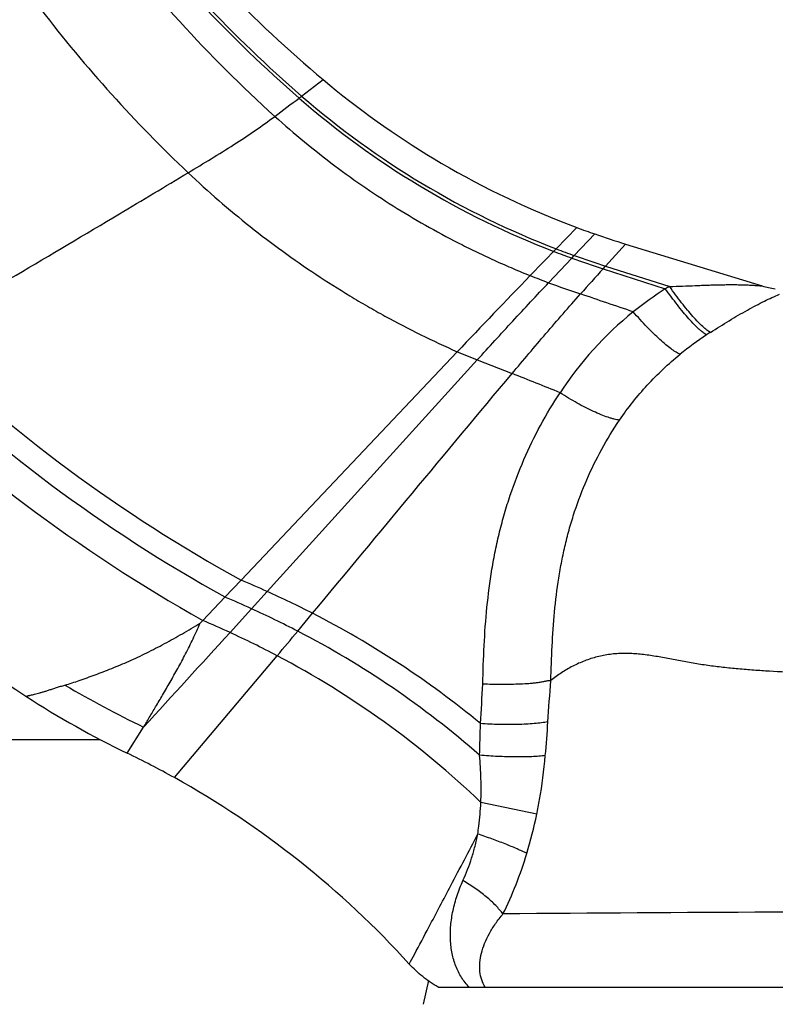
# Model space of a CAD drawing. Units: inches. Extents: x -0.7 to 14.9, y 0.2 to 7.3.
# Drawn here: x 1.5 to 1.8, y 2.7 to 3.1 of the extents above; entities that cross this region are included whole.
import ezdxf

# ---------------------------------------------------------------- set-up
doc = ezdxf.new("R2010")
doc.units = ezdxf.units.IN
doc.header["$LTSCALE"] = 1.21
doc.header["$MEASUREMENT"] = 0
doc.layers.get('0').update_dxf_attribs({"linetype": 'CONTINUOUS'})
doc.layers.add('12_COMPONENTS', color=7, linetype='CONTINUOUS')

# ---------------------------------------------------------------- blocks, each defined once
blk = doc.blocks.new('G4')
at = {"layer": '12_COMPONENTS', "color": 9, "linetype": 'Continuous'}
for p, q in [((8.6984416121, 9.7565508302687), (8.7072051572, 9.763287457268701)), ((8.8022078227, 9.694258022218701), (8.8106478716, 9.702927374018701)), ((8.80958205285, 9.691530260568701), (8.81791133125, 9.700310146018701)), ((8.82231993735, 9.687226399618702), (8.8304327275, 9.6962146851187)), ((8.791600925800001, 9.683327190718702), (8.8022078227, 9.694258022218701)), ((8.7991165462, 9.680444557818701), (8.80857526625, 9.690466397318701)), ((8.80857526625, 9.690466397318701), (8.80958205285, 9.691530260568701)), ((8.821339034000001, 9.686134714568702), (8.82231993735, 9.687226399618702)), ((8.82231993735, 9.687226399618702), (8.84849504425, 9.6788756470687)), ((8.821339034000001, 9.686134714568702), (8.846698812149999, 9.6779993115187)), ((8.6737195027, 9.559170129118701), (8.761845205299998, 9.652258975718702)), ((8.68439799245, 9.5544836968187), (8.770025262699999, 9.6489301313687)), ((8.770025262699999, 9.6489301313687), (8.78421800365, 9.643350999468701)), ((8.66716228115, 9.5522434860687), (8.6737195027, 9.559170129118701)), ((8.67802622465, 9.5474535179187), (8.68439799245, 9.5544836968187)), ((8.65811327105, 9.542698001318701), (8.66716228115, 9.5522434860687)), ((8.6692288827, 9.5377656976187), (8.67802622465, 9.5474535179187)), ((8.65705575525, 9.541583804918702), (8.65811327105, 9.542698001318701)), ((8.696827597799999, 9.538313552718702), (8.7028806775, 9.545593553718701)), ((8.6465573316, 9.4785720895687), (8.68846423985, 9.528288200318702)), ((8.62731921955, 9.4885450497187), (8.634010175050001, 9.4991879041187)), ((8.40884669805, 9.4941201568687), (8.6163515527, 9.4941201568687)), ((8.79429864165, 9.4636448563687), (8.7714910767, 9.468468696168701))]:
    blk.add_line(p, q, dxfattribs=at)
at = {"layer": '12_COMPONENTS', "color": 7, "linetype": 'Continuous'}
for p, q in [((8.7524204623, 9.730981489118701), (8.755371243199999, 9.729227472918701)), ((8.8304327275, 9.6962146851187), (8.886168226199999, 9.679121988968701)), ((8.7540293503, 9.3931201568687), (9.24505299665, 9.3931201568687))]:
    blk.add_line(p, q, dxfattribs=at)
at = {"layer": '12_COMPONENTS', "color": 4, "linetype": 'Continuous'}
blk.add_line((8.7501162079, 9.395816927368701), (8.748041173499999, 9.386120156868701), dxfattribs=at)
at = {"layer": '12_COMPONENTS', "color": 7, "linetype": 'Continuous'}
for centre, radius, start, end in [((8.932679246100001, 10.0310655341687), 0.3500623705, 229.9020018739, 239.0070009139), ((8.93361314435, 10.0326273882687), 0.35188472705, 239.5665432893, 249.5464423293), ((8.933496626850001, 10.0324757039687), 0.3517014621, 249.555592345, 250.8133832951), ((8.934671371650001, 10.0361013231187), 0.3555117743, 250.8266074519, 252.9499302324), ((8.89497037105, 9.7078016363187), 0.0299999998, 252.9380191234, 263.4363684476999), ((8.999761486050001, 10.1491171108687), 0.7598551974500001, 225.017591639, 237.0120688628), ((8.79016889825, 9.826339339418702), 0.375, 237.0215798160999, 244.2614145796), ((8.46577409805, 9.1533782044187), 0.3720667150500001, 60.92924701999999, 64.26667008820004), ((8.46311514855, 9.149117842968701), 0.3770841740999999, 42.22834314619999, 60.89066636509998)]:
    blk.add_arc(centre, radius, start, end, dxfattribs=at)
at = {"layer": '12_COMPONENTS', "color": 9, "linetype": 'Continuous'}
for centre, radius, start, end in [((6.767379677299999, 12.3000090421687), 3.1934613957, 306.9606818669999, 307.1830066753), ((8.926972353050001, 10.0194206875687), 0.34961827385, 228.9533802950999, 248.9137846299999), ((8.5119255269, 10.0002779285187), 0.30690576475, 307.1785842388, 307.4256050918), ((8.9275691092, 10.0206906223687), 0.3496724067, 229.0600663069, 248.9915022704), ((8.9358612843, 10.0446870012187), 0.37639602365, 249.0350130533, 250.2345519953), ((8.93533664625, 10.0428268247687), 0.3731266458, 249.0966516638, 250.304017105), ((8.93914529765, 10.0542342515687), 0.3864913775, 250.2550192475, 252.2532935271), ((8.938335428150001, 10.0515923483187), 0.38239003475, 250.3236309465, 252.3383288468), ((11.93757910435, 6.640469214868701), 4.37677545245, 135.9545907434, 136.5177493449), ((8.945452853599999, 10.0732122940187), 0.41914294635, 248.4653925945, 249.5657529940001), ((12.2122832589, 6.644173072018701), 4.5554399756, 138.1052293661, 138.2790204109), ((8.9526131548, 10.0930646742687), 0.44024603275, 249.5945641180001, 251.3910887056), ((8.93615733735, 9.4969144816187), 0.2019765911, 115.7230813922, 116.2900380911), ((6.99632790785, 4.288453938468701), 5.6851566471, 71.14487979430002, 71.3737741216), ((8.9359334019, 9.541040604168701), 0.1634640619, 123.0860032027001, 128.7418631727), ((8.9226238389, 9.558184131568702), 0.14176413845, 128.8823235265, 146.9291629203), ((8.968262925600001, 10.0960170957187), 0.612336042, 225.6007609963, 241.2484338474999), ((8.93436817465, 9.551203518168702), 0.1291272523, 123.283044311, 129.2275915964), ((8.953612745800001, 9.5217558740687), 0.1643055575, 122.5970752733, 123.2578448144), ((8.97320454615, 10.1036012803687), 0.63059730335, 225.5342307249999, 240.9666517042999), ((9.1201332481, 10.5209747205187), 0.9397006794, 247.5870767194, 248.1255532767999), ((8.97951863045, 10.1132977641687), 0.65489095335, 225.4364160275, 240.6084669201999), ((8.4002613414, 8.6507709840187), 1.0642545774, 67.71599105390001, 68.85218841970003), ((8.4885866064, 9.122817696918702), 0.474001724, 65.60010962109996, 67.0097606392), ((8.501733870799999, 9.151065490768701), 0.4428458313, 62.98562259670002, 65.6394116122), ((8.49291477325, 9.1423243464187), 0.4454165410499999, 65.44341102709996, 66.97073460520004), ((8.50205080825, 9.161555466068702), 0.4241281099, 62.66189317720002, 65.48628841329997), ((8.4915680363, 9.1523744364187), 0.42436988645, 65.2508531925, 66.89278146110003), ((8.53155462115, 9.2100961179687), 0.37671095945, 50.46453745870005, 62.94828996659996), ((-6.9468796175, 23.7587671905687), 21.12107308245, 317.5353521149, 317.6770544415999), ((8.4995337225, 9.169096854468702), 0.40584869505, 62.25614592539997, 65.28378319380005), ((5.43868459335, 12.2478232510187), 4.23756281875, 320.0761685112999, 320.2526948647999), ((8.52604041215, 9.208399426218701), 0.37149823345, 48.75746375900005, 62.63067899259997), ((8.51729853465, 9.203181829618702), 0.3674109636, 46.22345635819998, 62.23358123849996), ((2.6433049272, 9.9230170148187), 6.1699653663, 356.0810005827998, 356.2371808473998), ((8.836575266650001, 9.918246525068701), 0.4654551055, 239.7214587251, 244.2017559092), ((5.3206908002, 9.7088347169687), 3.45693707615, 356.5470483249998, 356.8146081542999), ((8.2054645328, 9.5118361420687), 0.5659985927000001, 357.5598777789999, 358.8652488105999), ((8.07926082515, 9.5503517837687), 0.7212503537999999, 355.0051137168999, 356.1022359531), ((8.61493145715, 9.5006677168187), 0.18314824355, 343.1728047882999, 348.3374716638999), ((8.99836539565, -15.5225038884313), 24.9464287959, 89.99729952890003, 90.50034806629998)]:
    blk.add_arc(centre, radius, start, end, dxfattribs=at)
at = {"layer": '12_COMPONENTS', "color": 7, "linetype": 'Continuous'}
for points, knots in [([(8.50011276525, 10.1686384529187), (8.5015717627, 10.1487368599187), (8.50533492185, 10.1189746580687), (8.5133475684, 10.0798859336187), (8.5232931241, 10.0413566174187), (8.5360905259, 10.0037156678187), (8.551617684, 9.9673308143187), (8.56882151625, 9.9320944467187), (8.593483413849999, 9.890133947668701), (8.6275619164, 9.843434039018701), (8.66538229945, 9.800894122668701), (8.692966585099999, 9.775271650018702), (8.7072051572, 9.763287457268701)], [0, 0, 0, 0, 0.1281071925, 0.1921380773, 0.2560826734, 0.3834757118, 0.4468616338, 0.5099599392999999, 0.6351095111999999, 0.7587426759, 0.8805230173, 1, 1, 1, 1]), ([(8.7540293503, 9.3931201568687), (8.751851491650001, 9.3943914214687), (8.7476929625, 9.397244216368701), (8.74401285895, 9.4006965042187), (8.742333879250001, 9.402549728568701)], [0, 0, 0, 0, 0.5020965255, 1, 1, 1, 1])]:
    blk.add_open_spline(points, degree=3, knots=knots, dxfattribs=at)
at = {"layer": '12_COMPONENTS', "color": 9, "linetype": 'Continuous'}
for points, knots in [([(8.498553634250001, 10.1620396481687), (8.499887690249999, 10.1422088638187), (8.504526437300001, 10.1026981260187), (8.51717224295, 10.0445410677187), (8.53528207635, 9.988184237468701), (8.55864446745, 9.934336702068702), (8.587042825600001, 9.883696338218702), (8.6198675807, 9.836716464968701), (8.656541438849999, 9.793795531968701), (8.68345240145, 9.7678850302187), (8.69738909465, 9.7557489660187)], [0, 0, 0, 0, 0.1284985077, 0.2567070013, 0.3842098998, 0.5105937417, 0.6355531786, 0.7589390087000001, 0.8805233887, 1, 1, 1, 1]), ([(8.4986851255, 10.1629106203187), (8.50002923445, 10.1430647343187), (8.5047023182, 10.1035249776687), (8.51532791915, 10.0549608999187), (8.5265953356, 10.0169867884687), (8.5363850109, 9.9890793521187), (8.5474927687, 9.961807827018701), (8.5598912356, 9.9352614569187), (8.5735513106, 9.909525287368702), (8.593272808, 9.8764810729187), (8.615271015600001, 9.8451406592687), (8.63929282985, 9.8157497708687), (8.6643022393, 9.788013022818701), (8.6844667855, 9.768674185718702), (8.6984416121, 9.7565508302687)], [0, 0, 0, 0, 0.1284366053, 0.2565980826, 0.3204667846, 0.3841109627000001, 0.447479446, 0.5105246955, 0.573211784, 0.6355268546, 0.7589212169, 0.8199771886, 0.8805434589, 1, 1, 1, 1]), ([(8.497292749, 10.1530724954187), (8.49854264255, 10.1334156359187), (8.5028761441, 10.0942644492687), (8.512780932, 10.0461036966687), (8.5233336154, 10.0084135857187), (8.53252413175, 9.980708685068702), (8.54298181, 9.953614025218702), (8.554691056700001, 9.927215340718702), (8.56762617875, 9.9015904978687), (8.58635206415, 9.8686427967687), (8.612481676649999, 9.8296293559687), (8.64784426955, 9.786578774668701), (8.6739431013, 9.7605124017687), (8.687502097500001, 9.7482791235687)], [0, 0, 0, 0, 0.128882484, 0.2573188808, 0.3212497965, 0.38490715, 0.4482427361, 0.5112142547999999, 0.573796987, 0.635986552, 0.759111425, 0.8805046089, 1, 1, 1, 1]), ([(8.47902877055, 10.0431980762687), (8.4821729039, 10.0278073997187), (8.4877004384, 10.0049071065687), (8.4966990402, 9.974894213168701), (8.5042381194, 9.952748620168702), (8.51257094395, 9.930980335168702), (8.52169625175, 9.909629341068701), (8.53159911335, 9.888728592918701), (8.5457774614, 9.8615538905687), (8.565324399849999, 9.828826885018701), (8.59157822635, 9.7917016972187), (8.620411483, 9.7570032361187), (8.641324111549999, 9.735539910118701), (8.6521504705, 9.725293621368701)], [0, 0, 0, 0, 0.1281806166, 0.1920134054, 0.2556347756, 0.3190241776, 0.382165695, 0.445056057, 0.5076987470000001, 0.6322262849, 0.7557801540000001, 0.8783660291, 1, 1, 1, 1]), ([(8.6521504705, 9.725293621368701), (8.65530458585, 9.7271901122187), (8.6615467167, 9.730951560718701), (8.670685468, 9.736632424418701), (8.67934955455, 9.7423544298187), (8.684863543399999, 9.746293599218701), (8.687502097500001, 9.7482791235687)], [0, 0, 0, 0, 0.26172706, 0.5182689706, 0.7651689261, 1, 1, 1, 1]), ([(8.687502097500001, 9.7482791235687), (8.691449233250001, 9.7447179152187), (8.69944405085, 9.737825401568701), (8.71180747235, 9.728107784768701), (8.7244320245, 9.7190713780187), (8.737314829399999, 9.7106820105687), (8.750478260600001, 9.702903131068702), (8.76170426635, 9.696924317768701), (8.7708301974, 9.6924381702187), (8.7777261539, 9.6892283668187), (8.7846454823, 9.686184409568702), (8.78928366565, 9.684260569468702), (8.791600925800001, 9.683327190718702)], [0, 0, 0, 0, 0.129318319, 0.256667098, 0.3823995799, 0.5068503698, 0.6305166164, 0.7542184414, 0.8161313444, 0.8778648939, 0.9392311203, 1, 1, 1, 1]), ([(8.5398406042, 9.6585150011687), (8.567918236299999, 9.6752098704687), (8.6054370666, 9.697331144668702), (8.64281898945, 9.719682834618702), (8.6521504705, 9.725293621368701)], [0, 0, 0, 0, 0.7500048226999999, 1, 1, 1, 1]), ([(8.6521504705, 9.725293621368701), (8.65623233645, 9.721430459468701), (8.6645262716, 9.713914819068702), (8.677392159650001, 9.7032353385187), (8.6906078611, 9.6931942480187), (8.7041654668, 9.6837730384687), (8.715755619300001, 9.676423299118701), (8.72520421015, 9.670849203718701), (8.7347824604, 9.665472550168701), (8.74693963255, 9.6591433220687), (8.75685779805, 9.6544825483187), (8.761845205299998, 9.652258975718702)], [0, 0, 0, 0, 0.1273323989, 0.2534911085, 0.378721781, 0.5032586739, 0.627435056, 0.6895604798, 0.7517902906, 0.8762808416, 1, 1, 1, 1]), ([(8.770025262699999, 9.6489301313687), (8.77483941105, 9.6542135048687), (8.784477902199999, 9.6647723747687), (8.79421449265, 9.675241285018702), (8.7991165462, 9.680444557818701)], [0, 0, 0, 0, 0.4999654644, 1, 1, 1, 1]), ([(8.84849504425, 9.6788756470687), (8.85023451915, 9.678939204968701), (8.853700872200001, 9.6790705655687), (8.85802373585, 9.679241237518701), (8.8614586259, 9.6793716310187), (8.86401131825, 9.679462579668701), (8.866544469699999, 9.6795419474187), (8.8690548805, 9.679604841318701), (8.871538766899999, 9.6796458284687), (8.873991125, 9.6796596967687), (8.876011986750001, 9.6796443041687), (8.8776067697, 9.6796137890187), (8.8787826141, 9.679581926968702), (8.879940654950001, 9.679540774918701), (8.881076226449999, 9.679490393918702), (8.88218152735, 9.679430736018702), (8.88307861425, 9.679373643018701), (8.88377130165, 9.679324907518701), (8.8842649485, 9.679287995168702), (8.8847321309, 9.6792510727687), (8.8851610224, 9.679215422518702), (8.88548914135, 9.6791866862687), (8.8857202241, 9.679165500718701), (8.88586818365, 9.679151389818701), (8.885982545000001, 9.679140540768701), (8.88609015255, 9.6791293278687), (8.8861171755, 9.679127656168701), (8.8861745914, 9.6791208403687), (8.886168226199999, 9.679121988968701)], [0, 0, 0, 0, 0.1385018321, 0.2760143305, 0.3442368546, 0.4120117121, 0.4792597933, 0.5458969186, 0.6118252126, 0.6769256428, 0.7410288993, 0.7726230322, 0.8038441168000001, 0.8346237309000001, 0.8648250094, 0.8942888060999999, 0.9226987168999999, 0.9363495020999999, 0.9495413151000001, 0.9620890448, 0.9736337541, 0.9838024384999999, 0.9882525305, 0.9921754545999999, 0.9954423614, 0.9979225601999999, 0.9994853439, 1, 1, 1, 1]), ([(8.865096666100001, 9.6601799323687), (8.8648654744, 9.660302770118701), (8.864380308200001, 9.660596624518702), (8.86363612125, 9.661126001468702), (8.862824715, 9.6617744908187), (8.861601509100002, 9.6628445287187), (8.8599482543, 9.664463652768701), (8.8578574525, 9.6667318338687), (8.85561597265, 9.6693649313187), (8.85327065235, 9.672311919318702), (8.850871004550001, 9.675507909968701), (8.849286687, 9.677733904418702), (8.848495150649999, 9.6788756509687)], [0, 0, 0, 0, 0.0312403818, 0.0675760106, 0.1089205098, 0.155134575, 0.2614603917, 0.3848499909, 0.5231429245, 0.6740034859, 0.8342170101, 1, 1, 1, 1]), ([(8.78421800365, 9.643350999468701), (8.78879788695, 9.648809285118702), (8.797990907199999, 9.6597319263187), (8.8073685805, 9.6704978273687), (8.812127690299999, 9.6758352366687)], [0, 0, 0, 0, 0.4990951114, 1, 1, 1, 1]), ([(8.8635063092, 9.6591500017187), (8.86327553765, 9.6592777826687), (8.862790649299999, 9.659581271668701), (8.8620452963, 9.6601235920687), (8.861230460849999, 9.6607850423187), (8.85999931035, 9.6618731386187), (8.8583309944, 9.6635131697687), (8.85621538215, 9.665803541568701), (8.85394254935, 9.668456030768702), (8.85156039145, 9.6714185798687), (8.84911982555, 9.6746253041187), (8.847505676299999, 9.676856093418701), (8.846698811349999, 9.6779993111187)], [0, 0, 0, 0, 0.0311823933, 0.0675212389, 0.1089105956, 0.1551968005, 0.2617071042, 0.3852745858, 0.523680853, 0.6745405456999999, 0.8345905737999999, 1, 1, 1, 1]), ([(8.8650967775, 9.6601800034187), (8.8676265571, 9.661797546268701), (8.87259800515, 9.664911241768701), (8.87992317985, 9.669202948068701), (8.886757882649999, 9.6728244972187), (8.89118665865, 9.674857383168701), (8.893261324200001, 9.675719487268701)], [0, 0, 0, 0, 0.2797209841, 0.546403127, 0.7907097362000001, 1, 1, 1, 1]), ([(8.8527077866, 9.6512306560187), (8.852445012499999, 9.6513471441187), (8.8518925564, 9.651623767768701), (8.8510388963, 9.6521219116687), (8.85010798295, 9.6527291433687), (8.84871028075, 9.6537233727687), (8.84681694385, 9.6552237853187), (8.8444142353, 9.6573260305687), (8.841837762299999, 9.6597607352187), (8.8391404919, 9.662481313268701), (8.836379259800001, 9.6654279637187), (8.834549757649999, 9.667484091968701), (8.83363551645, 9.668538220468701)], [0, 0, 0, 0, 0.0333144822, 0.0715249604, 0.1145050264, 0.1620888516, 0.2702841572, 0.3943173776, 0.5320160267, 0.6810523083, 0.8382750990000001, 1, 1, 1, 1]), ([(8.82803465295, 9.624408543918701), (8.8314529577, 9.629423605618701), (8.839067734850001, 9.638991775968702), (8.84797380865, 9.6473672000687), (8.852707788450001, 9.651230657568702)], [0, 0, 0, 0, 0.4983106171, 1, 1, 1, 1]), ([(8.7028806775, 9.545593553718701), (8.7164637558, 9.561918655918701), (8.7435094746, 9.5945598541687), (8.77062130855, 9.6271465154687), (8.78421800365, 9.643350999468701)], [0, 0, 0, 0, 0.5009887906, 1, 1, 1, 1]), ([(8.772286784150001, 9.516743300718701), (8.772391513399999, 9.521972231318701), (8.77272278985, 9.5324193229187), (8.7738490169, 9.5480440092687), (8.77551652275, 9.560977620268702), (8.777397840799999, 9.571216718968701), (8.7791039532, 9.578824410868702), (8.78111816565, 9.5863488718187), (8.784208561749999, 9.596249126418702), (8.7888364461, 9.6083611473187), (8.79561566085, 9.622352570218702), (8.8009547051, 9.6312380853687), (8.80382446555, 9.635542333318702)], [0, 0, 0, 0, 0.1257918659, 0.2513527112, 0.3766484412, 0.4392046278, 0.5016935119, 0.5641232721, 0.6265001029, 0.7510911825, 0.8755736140000001, 1, 1, 1, 1]), ([(8.828034678649999, 9.624408581668702), (8.827687779800002, 9.6244511131187), (8.826960889999999, 9.624567805918701), (8.8258302376, 9.6248153577687), (8.824610366, 9.6251427680687), (8.8228141577, 9.6257023570687), (8.8203967018, 9.626599292218701), (8.817337622050001, 9.6279273653687), (8.814085611349999, 9.6295158202687), (8.810702217149998, 9.631337555418702), (8.807254534350001, 9.633353938468701), (8.80496596995, 9.634796085018701), (8.80382443475, 9.635542286218701)], [0, 0, 0, 0, 0.0390972146, 0.0822890895, 0.1294297044, 0.1803451604, 0.2927070749, 0.41766801, 0.5532794205, 0.6974583921999999, 0.8474366906999999, 1, 1, 1, 1]), ([(8.8000359799, 9.5181368566687), (8.8001507546, 9.5228109460687), (8.800467787999999, 9.532148747368701), (8.801432287, 9.546117660818702), (8.802835314900001, 9.557688749418702), (8.8044324479, 9.5668566504187), (8.805895512500001, 9.5736720937187), (8.80764742415, 9.5804141213187), (8.8103647305, 9.589286125268702), (8.814482788, 9.600137458468701), (8.8205821487, 9.6126537303687), (8.825424105549999, 9.6205784471687), (8.82803465295, 9.624408543918701)], [0, 0, 0, 0, 0.1257130711, 0.2511821284, 0.3763819222, 0.438893278, 0.5013455554, 0.5637545974, 0.6261292273, 0.7507696366, 0.8753718494, 1, 1, 1, 1]), ([(8.6018942996, 9.516292278918701), (8.603875214350001, 9.516890210918701), (8.606896145050001, 9.517887336618701), (8.61098468765, 9.5193324280687), (8.61423877095, 9.5205213072187), (8.61759729905, 9.521779817118702), (8.62224354, 9.5235880479187), (8.6281854102, 9.526071021818701), (8.6353581849, 9.529458056968702), (8.642601021099999, 9.5332095342687), (8.649862527949999, 9.537257109468701), (8.654664293, 9.540115366418702), (8.65705575525, 9.541583804918702)], [0, 0, 0, 0, 0.102012357, 0.1567842113, 0.2137903266, 0.2728089528, 0.3336015428, 0.4595849773, 0.5902009764, 0.7245464254, 0.8616469017, 1, 1, 1, 1]), ([(8.634010175050001, 9.4991879041187), (8.634786489349999, 9.5004672321687), (8.63642657035, 9.5032065341687), (8.6390040651, 9.5075669256187), (8.64183655575, 9.512385736168701), (8.64485680735, 9.5176095103687), (8.6479981895, 9.5231811335687), (8.6511556872, 9.5290657982687), (8.654215733800001, 9.5352183285187), (8.6561338202, 9.5394401541187), (8.6570557552, 9.5415838048687)], [0, 0, 0, 0, 0.09296419119999999, 0.1983413749, 0.3146690884, 0.44020954, 0.5731927491, 0.7120086579000001, 0.8550352848, 1, 1, 1, 1]), ([(8.999541173499999, 9.5181201568687), (8.994798805799999, 9.518111765268701), (8.985325023249999, 9.5181359678187), (8.97114913665, 9.518311712068702), (8.95938199775, 9.518588144068701), (8.950025476, 9.5188974773687), (8.940772002, 9.5192610260187), (8.92932346885, 9.5197971145187), (8.917960871, 9.520395946568701), (8.908977615000001, 9.520879598268701), (8.9001572554, 9.521349381218702), (8.89142746745, 9.521801471268702), (8.88280333685, 9.5223665034187), (8.87646129975, 9.522872649718702), (8.87123824335, 9.523392825218702), (8.8671121161, 9.5238832252187), (8.8640557845, 9.5242904851687), (8.861027765500001, 9.5247417794187), (8.858030086, 9.525243040118701), (8.855062501799999, 9.5257811391187), (8.851163442499999, 9.526518321268702), (8.84636735235, 9.527438083618701), (8.840689399150001, 9.5284032019687), (8.836008003149999, 9.5289705755187), (8.83231405285, 9.529202072668701), (8.829584241100001, 9.5292468198687), (8.82687755055, 9.529145815418701), (8.82419669505, 9.528879200918702), (8.82154596695, 9.528449511518701), (8.8180615131, 9.527667898968701), (8.813804199349999, 9.5263100076187), (8.80891324345, 9.5241164146687), (8.8042881937, 9.5214024815187), (8.80141285795, 9.5192735578687), (8.8000359799, 9.5181368566687)], [0, 0, 0, 0, 0.0701807748, 0.1401973424, 0.2097966906, 0.2443620251, 0.2787360828, 0.3468405554, 0.4139684634, 0.4471204620000001, 0.4799731133, 0.5446833165, 0.5764802226, 0.6078691682, 0.6388313237, 0.6541493899, 0.6693583415, 0.6844590659, 0.6994527387999999, 0.7143338408, 0.7290906337, 0.7581757911, 0.7866020279000001, 0.8143105342, 0.8279082594, 0.8413587909, 0.8546969531, 0.8679686233, 0.8812016909999999, 0.8944108909, 0.9207891645999999, 0.9471717009, 0.9735775297, 1, 1, 1, 1]), ([(8.7999707176, 9.5181201661687), (8.799553075199999, 9.5181065872187), (8.798680457149999, 9.5180144929187), (8.7973344265, 9.517776632018702), (8.79589541975, 9.5174920342687), (8.7943707492, 9.5172208526687), (8.792766914800001, 9.5170215183687), (8.79050441825, 9.516827023818701), (8.78754007075, 9.516689246368701), (8.7838564231, 9.5165630366687), (8.780044672199999, 9.516512407068701), (8.77617283945, 9.516571127868701), (8.7735805306, 9.516675766518702), (8.772286784150001, 9.516743300718701)], [0, 0, 0, 0, 0.0451141565, 0.09451540230000001, 0.147571035, 0.2034849504, 0.2616645204, 0.3219868823, 0.4486170502, 0.5819840184, 0.7199274428, 0.8601318319, 1, 1, 1, 1]), ([(8.586047729299999, 9.511760973318701), (8.5860494338, 9.511760757068702), (8.58605607215, 9.511763461168702), (8.586071081, 9.511765275918702), (8.58609585165, 9.511771194318701), (8.5861303755, 9.511778185368701), (8.58617448375, 9.5117877556187), (8.586252189549999, 9.511804526968701), (8.58637245285, 9.5118310781687), (8.58654395465, 9.511869707868701), (8.586751064049999, 9.511917425918702), (8.58699285445, 9.511974364168701), (8.5872684012, 9.512040746668701), (8.5875768795, 9.5121164903187), (8.588052053750001, 9.512234819068702), (8.58872269355, 9.5124046297187), (8.5896158595, 9.512633984668701), (8.5906225151, 9.5128940288687), (8.591733717, 9.5131883018687), (8.59293848775, 9.5135242021187), (8.59422617145, 9.513907062168702), (8.59558711845, 9.514347620968701), (8.597023983500002, 9.514833681168701), (8.5985502925, 9.5153384752687), (8.6001802216, 9.5158398811687), (8.60130967585, 9.5161465494687), (8.6018942996, 9.516292278918701)], [0, 0, 0, 0, 0.0003125924, 0.001241516, 0.0027801297, 0.0049218014, 0.0076599081, 0.010987836, 0.0193867439, 0.0300658159, 0.0429725032, 0.0580544291, 0.0752595463, 0.0945386774, 0.1158449621, 0.1643513559, 0.220402982, 0.2836168214, 0.3535113125, 0.4295372906, 0.5111614002, 0.5979046908, 0.6897750095, 0.7871344487999999, 0.8903806377, 1, 1, 1, 1]), ([(8.7988428781, 9.501323813368701), (8.7979714182, 9.5011663831187), (8.796109281349999, 9.500888444568702), (8.793153837350001, 9.5005762158187), (8.789910143250001, 9.500350081418702), (8.78517026115, 9.500167035068701), (8.780230590950001, 9.500181205568701), (8.7751840174, 9.5003740655687), (8.7726267628, 9.5005323630687), (8.7713521244, 9.500627190468702)], [0, 0, 0, 0, 0.09639867939999999, 0.2048443649, 0.3234384803, 0.4502792138, 0.7211316276999999, 0.8608651925, 1, 1, 1, 1]), ([(8.771491076, 9.4684686781187), (8.77161980805, 9.4716889624187), (8.7716439347, 9.478124125968701), (8.7712463066, 9.4845458313687), (8.770949912599999, 9.487738585568701)], [0, 0, 0, 0, 0.5012733822, 1, 1, 1, 1]), ([(8.797772211249999, 9.4875548020687), (8.7969126767, 9.487449124818701), (8.79508262585, 9.4872714097687), (8.79218812935, 9.487095531418701), (8.7890214682, 9.4869986293187), (8.78440318445, 9.486978346468701), (8.7783487173, 9.487164910368701), (8.7734384356, 9.4875116315187), (8.77094991255, 9.487738584768701)], [0, 0, 0, 0, 0.0967091165, 0.2052538839, 0.3237829427, 0.4504543624, 0.7209470845999999, 1, 1, 1, 1]), ([(8.7942986464, 9.4636448787687), (8.794709077250001, 9.4656240652687), (8.7962186111, 9.4735384643187), (8.79724603975, 9.4815427730187), (8.79777221115, 9.4875548012687)], [0, 0, 0, 0, 0.2508960326, 1, 1, 1, 1]), ([(8.77022530915, 9.4555756019687), (8.7703912205, 9.4566397758187), (8.770993515899999, 9.460917531318701), (8.7713508199, 9.465229112668702), (8.771491076, 9.4684686781187)], [0, 0, 0, 0, 0.2493337589, 1, 1, 1, 1]), ([(8.742333879250001, 9.402549728568701), (8.743032431700001, 9.4038633059687), (8.745692825999999, 9.4088706351687), (8.7513501997, 9.419550957618702), (8.75998286095, 9.4358948043687), (8.76660290175, 9.448571672018701), (8.77022530915, 9.4555756019687)], [0, 0, 0, 0, 0.07449510599999999, 0.2839156906, 0.6051735013, 1, 1, 1, 1]), ([(8.76420307305, 9.4366150481187), (8.765550299200001, 9.4395945085187), (8.7673458794, 9.444220989518701), (8.769185975100001, 9.4506092069187), (8.769913584200001, 9.453907974618701), (8.77022530915, 9.4555756019687)], [0, 0, 0, 0, 0.4920829059, 0.744693629, 1, 1, 1, 1]), ([(8.7902376853, 9.447648801018701), (8.789613681999999, 9.447962568118701), (8.78828715585, 9.4486019863687), (8.7853618386, 9.449923143718701), (8.78125631315, 9.451620413668701), (8.775914511949999, 9.4536335799687), (8.7721618076, 9.454932710518701), (8.77022531365, 9.4555756305687)], [0, 0, 0, 0, 0.0972736274, 0.205055853, 0.4470029613, 0.7158271301000001, 1, 1, 1, 1]), ([(8.7805179629, 9.4229731190687), (8.7824567069, 9.426890808118701), (8.78604256775, 9.4349925818687), (8.78894035255, 9.4433641443687), (8.7902376962, 9.4476488365187)], [0, 0, 0, 0, 0.4940304211, 1, 1, 1, 1]), ([(8.766794093, 9.393120156118702), (8.76619920015, 9.3937168093187), (8.765069422749999, 9.3949816946687), (8.7635813017, 9.3970593135687), (8.76230232875, 9.3993053985187), (8.7608702299, 9.402525419518701), (8.7598843882, 9.4059939041187), (8.75931618725, 9.409608755768701), (8.75908456935, 9.412436664818701), (8.75904829285, 9.415338211318701), (8.7592117909, 9.418300626068701), (8.75957242925, 9.421309851018702), (8.76031575695, 9.425407080618701), (8.76172442155, 9.430579965918701), (8.7632977508, 9.434612409518701), (8.76420307305, 9.4366150481187)], [0, 0, 0, 0, 0.0547313906, 0.1099123383, 0.1657170729, 0.2223278462, 0.3385358692, 0.3985215937, 0.4598856565, 0.5226745902000001, 0.5868770353, 0.6524727548, 0.7194211386, 0.8572351309, 1, 1, 1, 1]), ([(8.7805179409, 9.422973180018701), (8.780082197950001, 9.423558495718702), (8.7791255393, 9.4247404950687), (8.77752343285, 9.426477381818701), (8.7757112893, 9.428231991168701), (8.7729830195, 9.430618303768702), (8.7691802098, 9.433504550718702), (8.7659133953, 9.435603300268701), (8.76420305745, 9.4366150136687)], [0, 0, 0, 0, 0.1023482777, 0.2130669804, 0.3312480865, 0.4559651239, 0.7212800395000001, 1, 1, 1, 1]), ([(8.77322426065, 9.393120155118702), (8.772658138899999, 9.3940536092687), (8.7717221011, 9.3961135169687), (8.771017020950001, 9.399525039618702), (8.771006021649999, 9.403218173468701), (8.77167861485, 9.407096636568701), (8.77299954185, 9.411085704518701), (8.7749380782, 9.415118246768701), (8.77746000605, 9.4191311505687), (8.77944685525, 9.421699891918701), (8.780518025700001, 9.4229731407687)], [0, 0, 0, 0, 0.1002470436, 0.2056374052, 0.317613123, 0.4373518828, 0.5655583316, 0.7022696331, 0.8472110327, 1, 1, 1, 1])]:
    blk.add_open_spline(points, degree=3, knots=knots, dxfattribs=at)

msp = doc.modelspace()

# ---------------------------------------------------------------- block references
msp.add_blockref('G4', (-7.050209020381862, -6.639506261182062))

doc.saveas('drawing.dxf')
